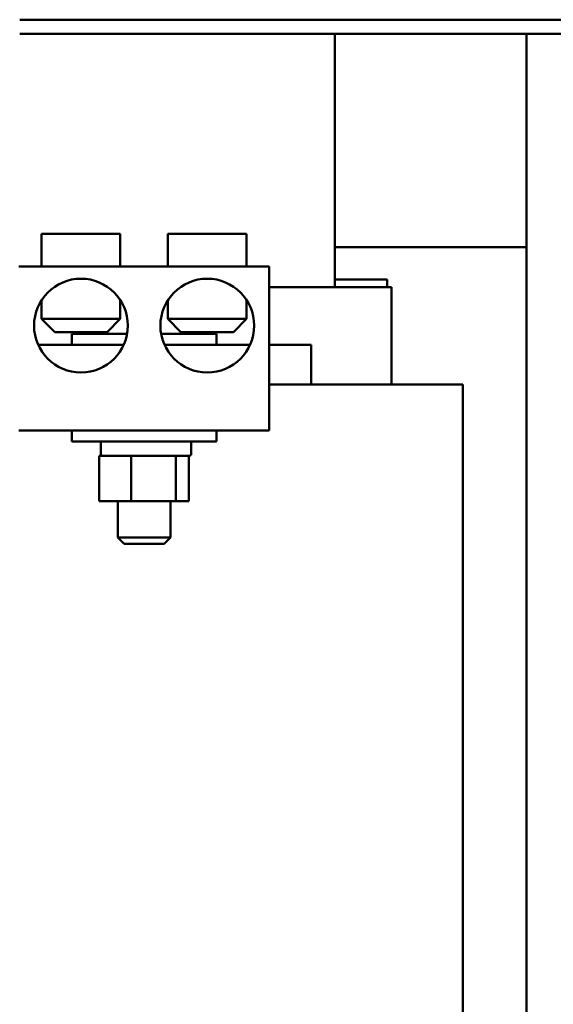
# Model space of a CAD drawing. Units: inches. Extents: x 0.5 to 21.5, y 0.2 to 16.7.
# Drawn here: x 7.7 to 8.5, y 6.2 to 7.7 of the extents above; entities that cross this region are included whole.
import ezdxf

# ---------------------------------------------------------------- set-up
doc = ezdxf.new("R2010")
doc.units = ezdxf.units.IN
doc.header["$MEASUREMENT"] = 0
doc.layers.add('Visible (ANSI)', color=7, linetype='Continuous', lineweight=50)

msp = doc.modelspace()

# ---------------------------------------------------------------- linework, layer by layer
at = {"layer": 'Visible (ANSI)'}
for p, q in [((7.6693, 7.7227), (8.9797, 7.7227)), ((7.6693, 7.7003), (8.9797, 7.7003)), ((8.1693, 7.7003), (8.1693, 7.2981)), ((8.4736, 7.7003), (8.4736, 5.0836)), ((7.704, 7.3828), (7.829, 7.3828)), ((7.704, 7.3311), (7.704, 7.3828)), ((7.829, 7.3311), (7.829, 7.3828)), ((8.0295, 7.3828), (7.9045, 7.3828)), ((7.9045, 7.3311), (7.9045, 7.3828)), ((8.0295, 7.3311), (8.0295, 7.3828)), ((8.1693, 7.3619), (8.4736, 7.3619)), ((8.0654, 7.3311), (7.6681, 7.3311)), ((8.0654, 7.3311), (8.0654, 7.0708)), ((8.0654, 7.2981), (8.1669, 7.2981)), ((8.1763, 7.2981), (8.1669, 7.2981)), ((8.2526, 7.3103), (8.1693, 7.3103)), ((8.1763, 7.2981), (8.2593, 7.2981)), ((8.2526, 7.2981), (8.2526, 7.3103)), ((8.2593, 7.1436), (8.2593, 7.2981)), ((7.704, 7.2777), (7.704, 7.2478)), ((7.829, 7.2777), (7.829, 7.2478)), ((7.9045, 7.2777), (7.9045, 7.2478)), ((8.0295, 7.2777), (8.0295, 7.2478)), ((7.704, 7.2478), (7.829, 7.2478)), ((7.7248, 7.2269), (7.704, 7.2478)), ((7.8082, 7.2269), (7.829, 7.2478)), ((7.9045, 7.2478), (8.0295, 7.2478)), ((7.9253, 7.2269), (7.9045, 7.2478)), ((8.0087, 7.2269), (8.0295, 7.2478)), ((7.8082, 7.2269), (7.7248, 7.2269)), ((7.7518, 7.2244), (7.8398, 7.2244)), ((7.7518, 7.2069), (7.7518, 7.2244)), ((7.8041, 7.2269), (7.8041, 7.2244)), ((7.8044, 7.2269), (7.8044, 7.2244)), ((7.8937, 7.2244), (7.9818, 7.2244)), ((8.0087, 7.2269), (7.9253, 7.2269)), ((7.9294, 7.2269), (7.9294, 7.2244)), ((7.9818, 7.2069), (7.9818, 7.2244)), ((7.6986, 7.2069), (7.8344, 7.2069)), ((7.8991, 7.2069), (8.0349, 7.2069)), ((8.0654, 7.2069), (8.1318, 7.2069)), ((8.1318, 7.2069), (8.1318, 7.1436)), ((8.1318, 7.1436), (8.0654, 7.1436)), ((8.1318, 7.1436), (8.1669, 7.1436)), ((8.2776, 7.1436), (8.1669, 7.1436)), ((8.2776, 7.1436), (8.3726, 7.1436)), ((8.3726, 5.8364), (8.3726, 7.1436)), ((7.6681, 7.0708), (8.0654, 7.0708)), ((7.7518, 7.0708), (7.7518, 7.0533)), ((7.9818, 7.0708), (7.9818, 7.0533)), ((7.9818, 7.0533), (7.7518, 7.0533)), ((7.7981, 7.0508), (7.7981, 7.0333)), ((7.9414, 7.0508), (7.9414, 7.0333)), ((7.8066, 7.0308), (7.7956, 7.0308)), ((7.7956, 6.9586), (7.7956, 7.0308)), ((7.8383, 7.0308), (7.8066, 7.0308)), ((7.846, 7.0308), (7.8383, 7.0308)), ((7.8549, 7.0308), (7.846, 7.0308)), ((7.846, 6.9586), (7.846, 7.0308)), ((7.9136, 7.0308), (7.8549, 7.0308)), ((7.9171, 7.0308), (7.9136, 7.0308)), ((7.918, 7.0308), (7.9171, 7.0308)), ((7.9171, 7.0308), (7.9171, 6.9586)), ((7.9389, 7.0308), (7.918, 7.0308)), ((7.9379, 6.9586), (7.9379, 7.0308)), ((7.7956, 6.9586), (7.846, 6.9586)), ((7.8251, 6.9586), (7.8251, 6.9011)), ((7.846, 6.9586), (7.9171, 6.9586)), ((7.9084, 6.9586), (7.9084, 6.9011)), ((7.9171, 6.9586), (7.9379, 6.9586)), ((7.8251, 6.9011), (7.9084, 6.9011)), ((7.8351, 6.8911), (7.8251, 6.9011)), ((7.8984, 6.8911), (7.8351, 6.8911)), ((7.8984, 6.8911), (7.9084, 6.9011))]:
    msp.add_line(p, q, dxfattribs=at)
for centre in [(7.7665, 7.2373), (7.967, 7.2373)]:
    msp.add_circle(centre, 0.0744, dxfattribs=at)
for centre, start, end in [((7.8006, 7.0508), 90, 180), ((7.9389, 7.0508), 0, 90), ((7.8006, 7.0333), 180, 270), ((7.9389, 7.0333), 270, 0)]:
    msp.add_arc(centre, 0.0025, start, end, dxfattribs=at)

doc.saveas('drawing.dxf')
